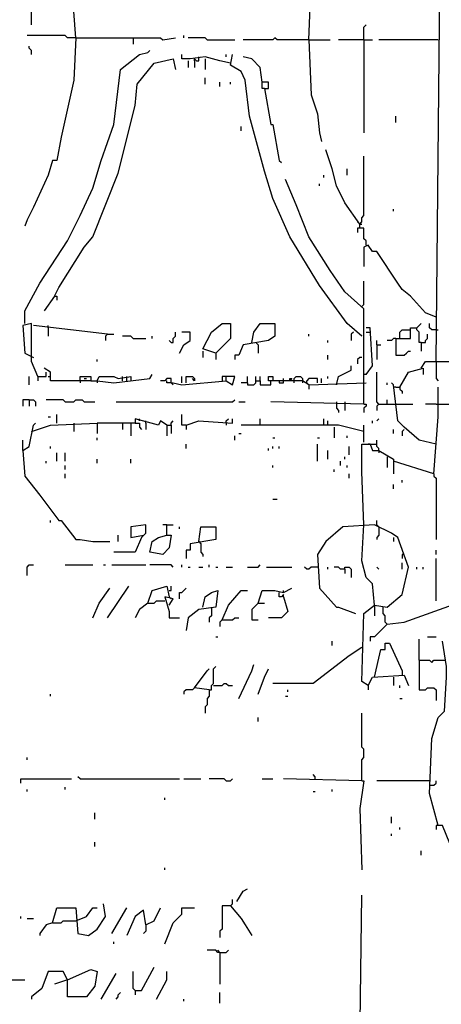
# Model space of a CAD drawing. Extents: x 0 to 10, y 0 to 3.4.
# Drawn here: x 6 to 6.1, y 0.5 to 0.7 of the extents above; entities that cross this region are included whole.
import ezdxf

# ---------------------------------------------------------------- set-up
doc = ezdxf.new("R2010")
doc.units = 0

msp = doc.modelspace()

# ---------------------------------------------------------------- linework, layer by layer
at = {"layer": 'R2V', "color": 0}
for points in [[(5.986984, 0.742501, 0), (5.985852, 0.757782, 0), (5.983022, 0.770798, 0), (5.980192, 0.780419, 0), (5.977363, 0.784946, 0), (5.976797, 0.78721, 0), (5.974533, 0.792303, 0), (5.973967, 0.794567, 0)], [(6.049236, 0.741935, 0), (6.049802, 0.757216, 0), (6.050934, 0.758913, 0), (6.053198, 0.770798, 0), (6.056593, 0.778721, 0), (6.057159, 0.783248, 0), (6.060555, 0.787776, 0), (6.061121, 0.787776, 0), (6.061121, 0.772496, 0), (6.06395, 0.772496, 0), (6.06395, 0.749859, 0)], [(5.975099, 0.745897, 0), (5.975099, 0.764007, 0)], [(6.083192, 0.655914, 0), (6.084324, 0.764573, 0)], [(6.06395, 0.741935, 0), (6.06395, 0.745331, 0), (6.064516, 0.745897, 0)], [(5.986984, 0.742501, 0), (5.986418, 0.731183, 0), (5.983022, 0.715903, 0), (5.98189, 0.709677, 0), (5.980758, 0.709677, 0), (5.979626, 0.705716, 0), (5.975665, 0.697227, 0), (5.973967, 0.693831, 0), (5.973401, 0.692134, 0)], [(5.986984, 0.742501, 0), (5.98472, 0.742501, 0), (5.984154, 0.743067, 0), (5.973967, 0.743067, 0)], [(5.986984, 0.742501, 0), (6.009621, 0.742501, 0), (6.010187, 0.741935, 0), (6.013582, 0.742501, 0)], [(6.002264, 0.742501, 0), (6.002264, 0.740804, 0)], [(6.015846, 0.742501, 0), (6.015846, 0.743067, 0)], [(6.022071, 0.741935, 0), (6.021505, 0.742501, 0), (6.016978, 0.742501, 0)], [(6.049236, 0.741935, 0), (6.040747, 0.741935, 0), (6.040181, 0.742501, 0), (6.039615, 0.741935, 0), (6.031692, 0.741935, 0)], [(5.975099, 0.737974, 0), (5.975099, 0.739106, 0), (5.974533, 0.739672, 0), (5.974533, 0.740238, 0)], [(6.022071, 0.741935, 0), (6.029428, 0.741935, 0)], [(6.049236, 0.741935, 0), (6.054895, 0.741935, 0)], [(6.049236, 0.741935, 0), (6.049802, 0.727221, 0), (6.0515, 0.722128, 0), (6.052066, 0.717035, 0), (6.052632, 0.714771, 0)], [(6.06395, 0.741935, 0), (6.057159, 0.741935, 0)], [(6.06395, 0.741935, 0), (6.066214, 0.741935, 0)], [(6.06395, 0.741935, 0), (6.06395, 0.717035, 0)], [(6.083758, 0.741935, 0), (6.067912, 0.741935, 0)], [(5.973401, 0.666101, 0), (5.973401, 0.669496, 0), (5.977363, 0.676853, 0), (5.98472, 0.688172, 0), (5.988115, 0.694963, 0), (5.991511, 0.70232, 0), (5.993775, 0.709677, 0), (5.99717, 0.719298, 0), (5.998868, 0.734012, 0), (6.003962, 0.737974, 0), (6.006225, 0.73854, 0), (6.006791, 0.739106, 0)], [(6.028297, 0.73571, 0), (6.025467, 0.736276, 0), (6.021505, 0.737408, 0), (6.017544, 0.736842, 0), (6.01528, 0.736842, 0), (6.01528, 0.737974, 0)], [(6.019808, 0.736842, 0), (6.019808, 0.737408, 0)], [(6.027165, 0.737408, 0), (6.027165, 0.737974, 0)], [(6.063384, 0.662705, 0), (6.059423, 0.666101, 0), (6.052066, 0.676287, 0), (6.044143, 0.689304, 0), (6.039615, 0.699491, 0), (6.037351, 0.706848, 0), (6.03339, 0.721562, 0), (6.032258, 0.731183, 0), (6.031126, 0.733447, 0), (6.028297, 0.735144, 0), (6.028862, 0.737974, 0)], [(6.037351, 0.728919, 0), (6.038483, 0.728919, 0), (6.038483, 0.730617, 0), (6.036786, 0.730617, 0), (6.03622, 0.734578, 0), (6.033956, 0.736842, 0), (6.031692, 0.737408, 0)], [(5.981324, 0.673458, 0), (5.982456, 0.675722, 0), (5.989247, 0.686474, 0), (5.991511, 0.689304, 0), (5.998302, 0.706282, 0), (6.00283, 0.724392, 0), (6.003396, 0.730051, 0), (6.007923, 0.73571, 0), (6.013016, 0.736842, 0), (6.013582, 0.734012, 0)], [(6.016978, 0.736276, 0), (6.016978, 0.734578, 0)], [(6.018676, 0.736276, 0), (6.018676, 0.736842, 0), (6.019242, 0.736276, 0), (6.019808, 0.736276, 0), (6.019808, 0.736842, 0)], [(6.018676, 0.736276, 0), (6.018676, 0.734578, 0)], [(6.021505, 0.736842, 0), (6.021505, 0.734012, 0)], [(6.021505, 0.730051, 0), (6.021505, 0.731749, 0)], [(6.025467, 0.729485, 0), (6.025467, 0.730617, 0)], [(6.028297, 0.730051, 0), (6.028297, 0.730617, 0)], [(6.037351, 0.728919, 0), (6.036786, 0.728919, 0), (6.036786, 0.730617, 0)], [(6.037351, 0.728919, 0), (6.039049, 0.719298, 0), (6.039615, 0.719298, 0), (6.041313, 0.709677, 0), (6.041879, 0.709111, 0)], [(6.072439, 0.719864, 0), (6.072439, 0.721562, 0)], [(6.031126, 0.7176, 0), (6.031126, 0.718732, 0)], [(6.062818, 0.692699, 0), (6.058857, 0.698359, 0), (6.056593, 0.702886, 0), (6.055461, 0.707414, 0), (6.053763, 0.712507, 0)], [(6.062818, 0.691568, 0), (6.062818, 0.692699, 0), (6.063384, 0.693265, 0), (6.063384, 0.694397, 0), (6.06395, 0.694963, 0), (6.06395, 0.710809, 0)], [(6.053198, 0.70515, 0), (6.053198, 0.705716, 0)], [(6.059423, 0.705716, 0), (6.059423, 0.707414, 0)], [(6.06395, 0.644595, 0), (6.06395, 0.657046, 0), (6.06395, 0.663837, 0), (6.06395, 0.670062, 0), (6.058857, 0.67459, 0), (6.054895, 0.680249, 0), (6.049236, 0.689304, 0), (6.04584, 0.697793, 0), (6.043011, 0.704584, 0)], [(6.052066, 0.702886, 0), (6.052066, 0.703452, 0)], [(6.071873, 0.696095, 0), (6.071873, 0.696661, 0)], [(6.062818, 0.692699, 0), (6.062252, 0.693265, 0)], [(6.062818, 0.692699, 0), (6.063384, 0.692699, 0)], [(6.064516, 0.68704, 0), (6.064516, 0.688172, 0), (6.06395, 0.688738, 0), (6.06395, 0.691568, 0), (6.062252, 0.691568, 0), (6.062252, 0.690436, 0)], [(6.083192, 0.667799, 0), (6.080362, 0.66893, 0), (6.076401, 0.673458, 0), (6.074137, 0.675156, 0), (6.073005, 0.676853, 0), (6.067346, 0.685342, 0), (6.066214, 0.685342, 0), (6.065082, 0.68704, 0), (6.06395, 0.686474, 0), (6.06395, 0.681381, 0)], [(6.063384, 0.670628, 0), (6.06395, 0.671194, 0), (6.06395, 0.677419, 0)], [(5.981324, 0.673458, 0), (5.978495, 0.669496, 0)], [(5.981324, 0.673458, 0), (5.98189, 0.673458, 0), (5.98189, 0.672326, 0)], [(5.976797, 0.651952, 0), (5.975099, 0.655914, 0), (5.975099, 0.666101, 0), (5.972835, 0.665535, 0), (5.973401, 0.658178, 0), (5.975665, 0.657046, 0)], [(6.024335, 0.658178, 0), (6.020939, 0.65931, 0), (6.023203, 0.663837, 0), (6.026033, 0.666101, 0), (6.028297, 0.666101, 0), (6.028297, 0.662139, 0), (6.024335, 0.658178, 0)], [(6.033956, 0.661007, 0), (6.034522, 0.663837, 0), (6.03622, 0.666101, 0), (6.040181, 0.666101, 0), (6.040181, 0.662705, 0), (6.038483, 0.661573, 0), (6.031692, 0.660441, 0), (6.03056, 0.657612, 0), (6.029428, 0.657612, 0), (6.029428, 0.65648, 0)], [(6.07923, 0.661007, 0), (6.078664, 0.661007, 0), (6.078664, 0.663837, 0), (6.078098, 0.664403, 0), (6.078098, 0.664969, 0), (6.078664, 0.665535, 0), (6.07923, 0.666101, 0)], [(6.083192, 0.664403, 0), (6.08206, 0.664403, 0), (6.081494, 0.664969, 0), (6.081494, 0.666101, 0)], [(5.995473, 0.663271, 0), (5.975665, 0.665535, 0)], [(5.979626, 0.664969, 0), (5.979626, 0.665535, 0)], [(5.979626, 0.664969, 0), (5.979626, 0.662705, 0)], [(5.995473, 0.663271, 0), (5.994907, 0.662705, 0), (5.994907, 0.661573, 0)], [(5.995473, 0.663271, 0), (5.99717, 0.663271, 0)], [(6.01245, 0.661007, 0), (6.013016, 0.661007, 0), (6.013016, 0.662139, 0), (6.013582, 0.662705, 0), (6.013582, 0.663837, 0)], [(6.014714, 0.658178, 0), (6.015846, 0.660441, 0), (6.017544, 0.661573, 0), (6.017544, 0.663837, 0), (6.01528, 0.663837, 0)], [(6.049236, 0.662705, 0), (6.049236, 0.663271, 0)], [(6.061121, 0.663837, 0), (6.060555, 0.663271, 0), (6.060555, 0.661573, 0)], [(6.063384, 0.662705, 0), (6.062818, 0.663271, 0)], [(6.064516, 0.652518, 0), (6.066214, 0.654782, 0), (6.065648, 0.664969, 0), (6.064516, 0.664969, 0)], [(6.064516, 0.663837, 0), (6.065648, 0.663837, 0)], [(6.072439, 0.662139, 0), (6.076401, 0.662139, 0), (6.076401, 0.664969, 0), (6.078098, 0.664969, 0)], [(6.073571, 0.662139, 0), (6.073571, 0.663837, 0), (6.074137, 0.664403, 0), (6.076401, 0.664403, 0)], [(6.07923, 0.661007, 0), (6.080362, 0.661007, 0), (6.080362, 0.661573, 0), (6.080928, 0.662139, 0), (6.080928, 0.663271, 0)], [(6.083192, 0.664403, 0), (6.083758, 0.664403, 0)], [(6.002264, 0.662139, 0), (6.001698, 0.662705, 0), (5.999434, 0.662705, 0)], [(6.002264, 0.662139, 0), (6.005659, 0.662139, 0)], [(6.007357, 0.662139, 0), (6.007357, 0.662705, 0)], [(6.01245, 0.661007, 0), (6.011885, 0.661573, 0)], [(6.035088, 0.661007, 0), (6.035654, 0.660441, 0), (6.035654, 0.658178, 0)], [(6.054329, 0.661007, 0), (6.054329, 0.661573, 0)], [(6.067346, 0.660441, 0), (6.067346, 0.661573, 0)], [(6.072439, 0.662139, 0), (6.071873, 0.662139, 0), (6.071307, 0.661573, 0), (6.070175, 0.661573, 0)], [(6.072439, 0.662139, 0), (6.072439, 0.657612, 0), (6.074703, 0.657612, 0), (6.075269, 0.658178, 0), (6.075835, 0.658744, 0), (6.076401, 0.658744, 0)], [(6.07923, 0.661007, 0), (6.07923, 0.658744, 0)], [(6.020939, 0.658744, 0), (6.020939, 0.657046, 0)], [(6.024335, 0.658178, 0), (6.024335, 0.65648, 0)], [(6.067346, 0.660441, 0), (6.068478, 0.660441, 0)], [(6.067346, 0.660441, 0), (6.067346, 0.65648, 0)], [(5.992643, 0.655914, 0), (5.992643, 0.65648, 0)], [(6.054329, 0.65648, 0), (6.054329, 0.657612, 0)], [(6.063384, 0.657046, 0), (6.062818, 0.657046, 0), (6.062252, 0.65648, 0), (6.062252, 0.655348, 0)], [(6.07923, 0.654216, 0), (6.080362, 0.655914, 0), (6.087719, 0.655914, 0), (6.091681, 0.652518, 0), (6.091681, 0.649689, 0)], [(6.083192, 0.655914, 0), (6.083192, 0.651387, 0), (6.083758, 0.650821, 0)], [(5.976797, 0.651952, 0), (5.979061, 0.651952, 0), (5.979061, 0.653084, 0)], [(5.988115, 0.650821, 0), (5.988115, 0.651952, 0), (5.990945, 0.651952, 0), (5.990945, 0.650821, 0), (5.980192, 0.650821, 0), (5.980192, 0.653084, 0), (5.978495, 0.654216, 0)], [(6.056593, 0.649689, 0), (6.057159, 0.651952, 0), (6.060555, 0.65365, 0), (6.060555, 0.654782, 0)], [(6.067912, 0.644595, 0), (6.067346, 0.645161, 0), (6.067346, 0.653084, 0)], [(6.073571, 0.649123, 0), (6.075835, 0.653084, 0), (6.079796, 0.654216, 0), (6.079796, 0.652518, 0)], [(5.974533, 0.649689, 0), (5.974533, 0.651952, 0)], [(5.976797, 0.651952, 0), (5.976797, 0.650821, 0)], [(5.979626, 0.651952, 0), (5.980192, 0.651952, 0)], [(5.988115, 0.650821, 0), (5.988115, 0.650255, 0)], [(5.989247, 0.651387, 0), (5.989813, 0.651387, 0)], [(5.990945, 0.650821, 0), (5.992643, 0.650821, 0), (5.99717, 0.650255, 0), (6.006791, 0.651387, 0), (6.007357, 0.652518, 0)], [(5.992643, 0.650821, 0), (5.993209, 0.651952, 0), (5.99717, 0.651952, 0), (5.998302, 0.651387, 0), (6.001698, 0.651952, 0), (6.001698, 0.650821, 0)], [(5.992643, 0.650821, 0), (5.992643, 0.650255, 0)], [(5.999434, 0.650821, 0), (5.999434, 0.651952, 0)], [(6.000566, 0.650821, 0), (6.000566, 0.651952, 0)], [(6.01245, 0.650255, 0), (6.01245, 0.651387, 0), (6.011319, 0.651387, 0), (6.010753, 0.650821, 0), (6.009621, 0.650821, 0)], [(6.01245, 0.650255, 0), (6.011319, 0.650255, 0), (6.011319, 0.650821, 0)], [(6.01245, 0.650255, 0), (6.013016, 0.650255, 0), (6.01528, 0.649689, 0), (6.027165, 0.650821, 0), (6.028862, 0.649689, 0), (6.029428, 0.651952, 0), (6.026033, 0.651952, 0), (6.026033, 0.650821, 0)], [(6.01245, 0.650255, 0), (6.013016, 0.649689, 0)], [(6.01528, 0.650255, 0), (6.01528, 0.651952, 0)], [(6.016412, 0.650255, 0), (6.016412, 0.651952, 0), (6.01811, 0.651952, 0), (6.018676, 0.651387, 0), (6.018676, 0.650821, 0), (6.01811, 0.651387, 0)], [(6.027165, 0.650821, 0), (6.027165, 0.651952, 0)], [(6.032824, 0.650255, 0), (6.031126, 0.650255, 0)], [(6.032824, 0.650255, 0), (6.032824, 0.651952, 0)], [(6.032824, 0.650255, 0), (6.032824, 0.649689, 0), (6.034522, 0.649689, 0), (6.035088, 0.650255, 0), (6.035088, 0.651952, 0)], [(6.035088, 0.650821, 0), (6.03622, 0.650821, 0), (6.03622, 0.649689, 0), (6.039049, 0.649689, 0), (6.039049, 0.650821, 0)], [(6.03622, 0.650821, 0), (6.03622, 0.651952, 0)], [(6.049236, 0.649689, 0), (6.047538, 0.650821, 0), (6.042445, 0.650821, 0), (6.038483, 0.650821, 0), (6.038483, 0.651952, 0), (6.039615, 0.651952, 0), (6.039615, 0.650821, 0)], [(6.041313, 0.650821, 0), (6.041313, 0.650255, 0), (6.042445, 0.650255, 0), (6.042445, 0.650821, 0)], [(6.042445, 0.650821, 0), (6.042445, 0.651387, 0)], [(6.044143, 0.650821, 0), (6.044143, 0.651387, 0), (6.044709, 0.651387, 0), (6.044143, 0.650821, 0)], [(6.045274, 0.650255, 0), (6.045274, 0.651387, 0), (6.04584, 0.651952, 0), (6.046972, 0.651952, 0), (6.047538, 0.651387, 0), (6.047538, 0.650821, 0)], [(6.047538, 0.650821, 0), (6.047538, 0.650255, 0)], [(6.0515, 0.650255, 0), (6.0515, 0.651387, 0), (6.049236, 0.651387, 0), (6.04867, 0.650821, 0)], [(6.049236, 0.649689, 0), (6.04867, 0.650255, 0), (6.04867, 0.650821, 0)], [(6.049236, 0.649689, 0), (6.064516, 0.650255, 0)], [(6.052632, 0.650255, 0), (6.052632, 0.651387, 0)], [(6.054329, 0.651387, 0), (6.054329, 0.651952, 0)], [(6.064516, 0.652518, 0), (6.06395, 0.652518, 0)], [(6.070175, 0.649689, 0), (6.070175, 0.650255, 0)], [(6.083192, 0.633843, 0), (6.078664, 0.634975, 0), (6.074703, 0.63837, 0), (6.073005, 0.640068, 0), (6.071873, 0.649689, 0), (6.071307, 0.650255, 0)], [(6.049236, 0.649689, 0), (6.049236, 0.648557, 0)], [(6.072439, 0.649123, 0), (6.071873, 0.649123, 0)], [(6.072439, 0.649123, 0), (6.073571, 0.649123, 0), (6.073571, 0.648557, 0), (6.074137, 0.647991, 0), (6.074137, 0.647425, 0)], [(6.082626, 0.62592, 0), (6.083758, 0.6412, 0), (6.083758, 0.649123, 0)], [(5.974533, 0.645727, 0), (5.972835, 0.645727, 0), (5.972835, 0.644029, 0)], [(5.974533, 0.645727, 0), (5.975665, 0.645727, 0), (5.976231, 0.645161, 0), (5.976231, 0.644029, 0)], [(5.974533, 0.645727, 0), (5.974533, 0.644029, 0)], [(5.984154, 0.645161, 0), (5.983588, 0.645727, 0), (5.979061, 0.645727, 0)], [(5.984154, 0.645161, 0), (5.986418, 0.645161, 0), (5.986984, 0.645727, 0), (5.988681, 0.645727, 0), (5.989247, 0.645161, 0), (5.992077, 0.645161, 0)], [(5.997736, 0.645161, 0), (6.028862, 0.645161, 0), (6.029428, 0.645727, 0)], [(6.03056, 0.645161, 0), (6.032258, 0.645161, 0)], [(6.06395, 0.644595, 0), (6.039049, 0.645161, 0)], [(6.056593, 0.645161, 0), (6.056593, 0.643463, 0), (6.057159, 0.642898, 0), (6.057159, 0.642332, 0)], [(6.058857, 0.645161, 0), (6.058857, 0.642898, 0)], [(6.070175, 0.644595, 0), (6.070175, 0.645727, 0)], [(6.06395, 0.644595, 0), (6.064516, 0.644595, 0), (6.064516, 0.644029, 0), (6.06395, 0.643463, 0), (6.06395, 0.642332, 0)], [(6.067912, 0.644595, 0), (6.067346, 0.644029, 0), (6.067346, 0.642898, 0)], [(6.067912, 0.644595, 0), (6.073005, 0.644595, 0)], [(6.073005, 0.644595, 0), (6.076967, 0.644595, 0)], [(6.083192, 0.644595, 0), (6.080362, 0.644595, 0)], [(6.083192, 0.644595, 0), (6.093379, 0.644595, 0), (6.093945, 0.644029, 0), (6.09451, 0.644029, 0), (6.095076, 0.644595, 0), (6.095642, 0.644595, 0)], [(5.972835, 0.632145, 0), (5.974533, 0.633277, 0), (5.975665, 0.638936, 0), (5.976231, 0.639502, 0)], [(5.975099, 0.637238, 0), (5.980192, 0.638936, 0), (5.992643, 0.639502, 0), (5.992643, 0.636672, 0)], [(5.979626, 0.6412, 0), (5.980192, 0.6412, 0)], [(5.98189, 0.639502, 0), (5.98189, 0.641766, 0)], [(5.986418, 0.639502, 0), (5.986418, 0.637238, 0)], [(6.011319, 0.638936, 0), (6.009621, 0.640068, 0), (6.009055, 0.638936, 0), (6.00283, 0.640634, 0), (6.00283, 0.639502, 0), (5.997736, 0.639502, 0), (5.992643, 0.639502, 0)], [(5.999434, 0.639502, 0), (5.999434, 0.637804, 0)], [(6.001698, 0.639502, 0), (6.001698, 0.636106, 0)], [(6.00283, 0.639502, 0), (6.003962, 0.639502, 0), (6.003962, 0.63837, 0), (6.004527, 0.637804, 0)], [(6.003962, 0.640068, 0), (6.003962, 0.640634, 0)], [(6.005659, 0.639502, 0), (6.005659, 0.640068, 0)], [(6.005659, 0.639502, 0), (6.005659, 0.637804, 0)], [(6.01245, 0.638936, 0), (6.01245, 0.639502, 0), (6.013016, 0.640068, 0)], [(6.016412, 0.638936, 0), (6.01528, 0.638936, 0), (6.01528, 0.641766, 0)], [(6.016412, 0.638936, 0), (6.019808, 0.640068, 0), (6.028862, 0.639502, 0), (6.028862, 0.640634, 0)], [(6.027165, 0.639502, 0), (6.027165, 0.640068, 0), (6.027731, 0.640634, 0)], [(6.027165, 0.639502, 0), (6.027165, 0.638936, 0)], [(6.03622, 0.638936, 0), (6.03622, 0.640634, 0)], [(6.053198, 0.638936, 0), (6.053198, 0.640634, 0)], [(6.054329, 0.638936, 0), (6.054329, 0.640068, 0)], [(6.066214, 0.639502, 0), (6.066214, 0.640068, 0)], [(6.067346, 0.640068, 0), (6.067912, 0.640634, 0)], [(6.011319, 0.638936, 0), (6.01245, 0.638936, 0), (6.01245, 0.636672, 0)], [(6.011319, 0.638936, 0), (6.011319, 0.636106, 0)], [(6.016412, 0.638936, 0), (6.016412, 0.637804, 0)], [(6.06395, 0.637238, 0), (6.057159, 0.638936, 0), (6.043577, 0.638936, 0), (6.031126, 0.638936, 0)], [(6.056027, 0.63837, 0), (6.056027, 0.63554, 0)], [(6.06395, 0.634409, 0), (6.06395, 0.638936, 0)], [(6.071873, 0.636672, 0), (6.071873, 0.637804, 0)], [(6.074703, 0.637804, 0), (6.074137, 0.637238, 0), (6.074137, 0.636106, 0)], [(5.972835, 0.632145, 0), (5.972835, 0.634975, 0)], [(5.992643, 0.634975, 0), (5.992643, 0.63554, 0)], [(6.029428, 0.634975, 0), (6.029428, 0.636106, 0)], [(6.03056, 0.636672, 0), (6.031126, 0.636672, 0)], [(6.039615, 0.63554, 0), (6.040181, 0.63554, 0)], [(6.0515, 0.63554, 0), (6.052066, 0.63554, 0)], [(6.059423, 0.63554, 0), (6.059423, 0.636106, 0)], [(6.067912, 0.632145, 0), (6.067912, 0.632711, 0), (6.067346, 0.633277, 0), (6.067346, 0.634975, 0)], [(5.972835, 0.632145, 0), (5.973401, 0.625354, 0), (5.977363, 0.62026, 0), (5.982456, 0.613469, 0), (5.983022, 0.613469, 0), (5.986984, 0.608376, 0), (5.988115, 0.608376, 0), (5.991511, 0.60781, 0), (5.996038, 0.60781, 0)], [(5.980192, 0.632711, 0), (5.980192, 0.633277, 0)], [(6.016412, 0.632711, 0), (6.016412, 0.633843, 0)], [(6.038483, 0.632145, 0), (6.038483, 0.632711, 0)], [(6.039615, 0.632711, 0), (6.039615, 0.633277, 0)], [(6.041313, 0.632711, 0), (6.041313, 0.633277, 0)], [(6.0515, 0.629315, 0), (6.0515, 0.633843, 0)], [(6.054329, 0.629881, 0), (6.054329, 0.632145, 0)], [(6.059989, 0.631013, 0), (6.059989, 0.633277, 0)], [(6.06395, 0.612337, 0), (6.063384, 0.626486, 0), (6.063384, 0.633843, 0), (6.065648, 0.633843, 0), (6.066214, 0.632145, 0), (6.067912, 0.632145, 0), (6.071873, 0.629881, 0), (6.071873, 0.62592, 0)], [(6.065648, 0.633843, 0), (6.065082, 0.633843, 0)], [(6.065648, 0.633843, 0), (6.067346, 0.633843, 0)], [(6.067912, 0.632145, 0), (6.067912, 0.631579, 0)], [(5.979061, 0.628749, 0), (5.979061, 0.629315, 0)], [(5.98189, 0.629315, 0), (5.98189, 0.631579, 0)], [(5.984154, 0.629315, 0), (5.984154, 0.631579, 0)], [(5.992643, 0.628749, 0), (5.992643, 0.629881, 0)], [(6.001698, 0.628749, 0), (6.001698, 0.629881, 0)], [(6.057725, 0.628183, 0), (6.057725, 0.629315, 0)], [(6.058857, 0.629881, 0), (6.058857, 0.630447, 0)], [(6.070175, 0.630447, 0), (6.070175, 0.627617, 0)], [(6.082626, 0.62592, 0), (6.071873, 0.629315, 0)], [(5.984154, 0.627051, 0), (5.984154, 0.628183, 0)], [(6.039615, 0.627617, 0), (6.039615, 0.628183, 0)], [(6.056027, 0.626486, 0), (6.056027, 0.627051, 0)], [(6.059423, 0.627617, 0), (6.059423, 0.628183, 0)], [(5.984154, 0.624788, 0), (5.984154, 0.62592, 0)], [(6.059989, 0.624788, 0), (6.059989, 0.62592, 0)], [(6.074137, 0.623656, 0), (6.074137, 0.624222, 0)], [(6.082626, 0.62592, 0), (6.082626, 0.625354, 0), (6.083192, 0.624788, 0), (6.083192, 0.608376, 0)], [(6.071873, 0.621958, 0), (6.071873, 0.62309, 0)], [(6.039615, 0.619128, 0), (6.040747, 0.619128, 0)], [(5.980192, 0.612903, 0), (5.980192, 0.613469, 0)], [(6.067912, 0.611771, 0), (6.067346, 0.612337, 0), (6.067346, 0.613469, 0)], [(6.004527, 0.608942, 0), (6.005659, 0.610074, 0), (6.005659, 0.612337, 0), (6.001698, 0.611771, 0), (6.001698, 0.608942, 0), (6.005093, 0.609508, 0)], [(6.011319, 0.612337, 0), (6.010187, 0.612337, 0)], [(6.011319, 0.609508, 0), (6.011319, 0.612337, 0), (6.013016, 0.612337, 0)], [(6.014714, 0.611205, 0), (6.014714, 0.611771, 0)], [(6.019808, 0.60781, 0), (6.020374, 0.611771, 0), (6.024335, 0.611771, 0), (6.024335, 0.608376, 0), (6.017544, 0.607244, 0), (6.017544, 0.605546, 0), (6.016412, 0.605546, 0), (6.016412, 0.603282, 0)], [(6.065082, 0.569327, 0), (6.063384, 0.570458, 0), (6.06395, 0.588568, 0), (6.06678, 0.590832, 0), (6.070175, 0.590266, 0), (6.074137, 0.593662, 0), (6.075835, 0.601019, 0), (6.073005, 0.608942, 0), (6.071307, 0.610074, 0), (6.06678, 0.612337, 0), (6.058291, 0.611771, 0), (6.053763, 0.60781, 0), (6.0515, 0.604414, 0), (6.052066, 0.595359, 0), (6.056593, 0.590266, 0), (6.057159, 0.590266, 0), (6.061686, 0.588568, 0)], [(6.06678, 0.590832, 0), (6.066214, 0.596491, 0), (6.064516, 0.598189, 0), (6.063384, 0.602716, 0), (6.06395, 0.612337, 0)], [(6.067912, 0.611771, 0), (6.067912, 0.609508, 0), (6.067346, 0.608942, 0), (6.067346, 0.608376, 0)], [(6.004527, 0.608942, 0), (6.00283, 0.60498, 0), (5.99717, 0.60498, 0)], [(5.998302, 0.60781, 0), (5.998302, 0.609508, 0)], [(6.011319, 0.609508, 0), (6.01245, 0.609508, 0), (6.011885, 0.606112, 0), (6.010187, 0.604414, 0), (6.006791, 0.60498, 0), (6.007357, 0.60781, 0), (6.009055, 0.608942, 0), (6.011319, 0.609508, 0)], [(6.071873, 0.608942, 0), (6.071873, 0.60781, 0)], [(6.019808, 0.60781, 0), (6.020374, 0.607244, 0), (6.020374, 0.60498, 0), (6.020939, 0.604414, 0), (6.020939, 0.603848, 0)], [(6.083192, 0.604414, 0), (6.083192, 0.605546, 0)], [(6.074703, 0.604414, 0), (6.074137, 0.604414, 0), (6.074137, 0.603282, 0)], [(6.083192, 0.591964, 0), (6.083192, 0.603282, 0)], [(5.973967, 0.598755, 0), (5.973967, 0.601019, 0), (5.974533, 0.601585, 0), (5.975665, 0.601585, 0)], [(5.984154, 0.601585, 0), (5.991511, 0.601585, 0)], [(5.994341, 0.601585, 0), (5.994907, 0.601585, 0)], [(5.996604, 0.601585, 0), (6.005659, 0.601585, 0)], [(6.013016, 0.601019, 0), (6.01245, 0.601585, 0), (6.006791, 0.601585, 0)], [(6.01528, 0.601019, 0), (6.01528, 0.601585, 0)], [(6.016978, 0.601019, 0), (6.017544, 0.601019, 0)], [(6.019808, 0.601019, 0), (6.020939, 0.601019, 0)], [(6.022637, 0.601019, 0), (6.022637, 0.601585, 0)], [(6.024335, 0.601019, 0), (6.024901, 0.601019, 0)], [(6.027165, 0.601019, 0), (6.028862, 0.601019, 0)], [(6.032824, 0.601019, 0), (6.035654, 0.601019, 0), (6.03622, 0.601585, 0)], [(6.037917, 0.601019, 0), (6.044709, 0.601019, 0)], [(6.0515, 0.601019, 0), (6.049802, 0.601019, 0), (6.049236, 0.600453, 0), (6.04867, 0.600453, 0), (6.048104, 0.601019, 0)], [(6.054329, 0.600453, 0), (6.054329, 0.601019, 0)], [(6.058857, 0.600453, 0), (6.057725, 0.600453, 0), (6.057159, 0.601019, 0), (6.056027, 0.601019, 0)], [(6.058857, 0.600453, 0), (6.058857, 0.601019, 0), (6.059989, 0.601019, 0), (6.060555, 0.600453, 0), (6.060555, 0.598189, 0)], [(6.058857, 0.600453, 0), (6.058857, 0.599321, 0)], [(6.067912, 0.600453, 0), (6.067346, 0.601019, 0)], [(6.074137, 0.600453, 0), (6.074137, 0.602151, 0)], [(6.078098, 0.600453, 0), (6.078098, 0.601019, 0)], [(6.079796, 0.600453, 0), (6.079796, 0.601019, 0)], [(5.991511, 0.587436, 0), (5.993209, 0.591398, 0), (5.996038, 0.595359, 0)], [(5.995473, 0.587436, 0), (6.001132, 0.595925, 0)], [(6.006225, 0.591398, 0), (6.007357, 0.594793, 0), (6.011319, 0.595925, 0), (6.011885, 0.593096, 0)], [(6.011885, 0.594793, 0), (6.01245, 0.594793, 0), (6.01245, 0.595925, 0)], [(6.014714, 0.59253, 0), (6.014714, 0.594228, 0), (6.01528, 0.594228, 0), (6.015846, 0.594793, 0), (6.016412, 0.595359, 0)], [(6.020939, 0.590266, 0), (6.021505, 0.593096, 0), (6.023203, 0.594228, 0), (6.024901, 0.594793, 0), (6.024335, 0.590266, 0), (6.019808, 0.5897, 0), (6.016978, 0.587436, 0), (6.016412, 0.584041, 0)], [(6.026033, 0.58687, 0), (6.027731, 0.590832, 0), (6.031126, 0.594793, 0), (6.032824, 0.594793, 0)], [(6.035654, 0.591398, 0), (6.036786, 0.594793, 0), (6.040181, 0.594793, 0), (6.042445, 0.594228, 0), (6.044709, 0.595359, 0)], [(6.042445, 0.594228, 0), (6.042445, 0.594793, 0)], [(6.011885, 0.590832, 0), (6.013016, 0.59253, 0), (6.010753, 0.593096, 0), (6.011885, 0.589134, 0), (6.011885, 0.587436, 0), (6.014714, 0.587436, 0)], [(6.011885, 0.593096, 0), (6.01245, 0.59253, 0)], [(6.042445, 0.593096, 0), (6.043577, 0.589134, 0), (6.041879, 0.587436, 0), (6.038483, 0.587436, 0)], [(6.042445, 0.593096, 0), (6.042445, 0.593662, 0), (6.041879, 0.593096, 0), (6.041313, 0.593096, 0), (6.041313, 0.594228, 0)], [(6.006225, 0.591398, 0), (6.003962, 0.5897, 0), (6.00283, 0.587436, 0)], [(6.006225, 0.591398, 0), (6.007923, 0.591398, 0), (6.008489, 0.591964, 0), (6.010753, 0.591964, 0)], [(6.023203, 0.590266, 0), (6.023203, 0.588002, 0), (6.022637, 0.587436, 0), (6.022637, 0.586304, 0)], [(6.035654, 0.591398, 0), (6.033956, 0.5897, 0), (6.033956, 0.58687, 0), (6.035654, 0.58687, 0)], [(6.035654, 0.591398, 0), (6.037351, 0.591398, 0)], [(6.06678, 0.590832, 0), (6.06678, 0.590266, 0)], [(6.06678, 0.590266, 0), (6.06678, 0.588002, 0)], [(6.070175, 0.585739, 0), (6.06961, 0.586304, 0), (6.06961, 0.588002, 0), (6.069044, 0.588568, 0), (6.069044, 0.590266, 0)], [(6.070175, 0.585739, 0), (6.074703, 0.586304, 0), (6.088851, 0.591398, 0), (6.088851, 0.590266, 0)], [(6.026033, 0.58687, 0), (6.025467, 0.586304, 0), (6.025467, 0.585173, 0)], [(6.026033, 0.58687, 0), (6.028862, 0.58687, 0), (6.029428, 0.587436, 0), (6.03056, 0.587436, 0)], [(6.070175, 0.585739, 0), (6.06678, 0.582343, 0), (6.065648, 0.582343, 0), (6.065648, 0.581211, 0)], [(6.024335, 0.582343, 0), (6.024901, 0.582343, 0)], [(6.078664, 0.576118, 0), (6.078664, 0.581777, 0)], [(6.080928, 0.582343, 0), (6.083192, 0.582343, 0)], [(6.063384, 0.579513, 0), (6.059989, 0.57725, 0), (6.050368, 0.569892, 0), (6.039615, 0.569892, 0)], [(6.055461, 0.580079, 0), (6.055461, 0.581211, 0)], [(6.06678, 0.57159, 0), (6.067912, 0.576684, 0), (6.068478, 0.578947, 0), (6.06961, 0.578947, 0), (6.06961, 0.580645, 0), (6.070741, 0.580645, 0), (6.074137, 0.573288, 0), (6.074137, 0.572156, 0)], [(6.083758, 0.531975, 0), (6.081494, 0.540464, 0), (6.08206, 0.555178, 0), (6.083758, 0.560838, 0), (6.085456, 0.562535, 0), (6.086022, 0.57159, 0), (6.086022, 0.57442, 0), (6.08489, 0.581211, 0)], [(6.022637, 0.568195, 0), (6.018676, 0.568761, 0), (6.022071, 0.573288, 0), (6.022637, 0.573854, 0)], [(6.022637, 0.568195, 0), (6.023203, 0.568195, 0), (6.023203, 0.569327, 0), (6.023769, 0.569892, 0), (6.023769, 0.573854, 0), (6.024335, 0.57442, 0)], [(6.03056, 0.565931, 0), (6.033956, 0.573288, 0), (6.034522, 0.574986, 0)], [(6.035654, 0.567063, 0), (6.037351, 0.57159, 0), (6.038483, 0.573854, 0)], [(6.078664, 0.576118, 0), (6.081494, 0.576118, 0), (6.08206, 0.575552, 0), (6.082626, 0.576118, 0), (6.085456, 0.576118, 0)], [(6.078664, 0.576118, 0), (6.078664, 0.568195, 0), (6.080362, 0.568195, 0), (6.080928, 0.568761, 0), (6.082626, 0.568761, 0), (6.083192, 0.568195, 0), (6.083192, 0.565365, 0)], [(6.065082, 0.569327, 0), (6.066214, 0.57159, 0), (6.074703, 0.572156, 0), (6.075835, 0.569327, 0)], [(6.071873, 0.57159, 0), (6.071873, 0.569327, 0)], [(6.018676, 0.568761, 0), (6.01811, 0.568195, 0), (6.016412, 0.568195, 0), (6.015846, 0.567629, 0), (6.015846, 0.567063, 0)], [(6.023769, 0.569327, 0), (6.026033, 0.569327, 0), (6.026599, 0.569892, 0), (6.027165, 0.569892, 0), (6.027731, 0.569327, 0), (6.028862, 0.569327, 0)], [(6.065082, 0.569327, 0), (6.065082, 0.568195, 0)], [(6.073571, 0.568761, 0), (6.073571, 0.569327, 0)], [(5.980192, 0.566497, 0), (5.980192, 0.567063, 0)], [(6.022637, 0.568195, 0), (6.022637, 0.566497, 0), (6.022071, 0.565931, 0), (6.022071, 0.564233, 0), (6.021505, 0.563667, 0), (6.021505, 0.561969, 0)], [(6.043011, 0.566497, 0), (6.043577, 0.566497, 0)], [(6.043577, 0.567629, 0), (6.043577, 0.568195, 0)], [(6.073571, 0.565931, 0), (6.074137, 0.565931, 0)], [(6.035654, 0.559706, 0), (6.035654, 0.560838, 0)], [(6.063384, 0.54386, 0), (6.063384, 0.549519, 0), (6.06395, 0.550085, 0), (6.06395, 0.552349, 0), (6.063384, 0.552915, 0), (6.063384, 0.561969, 0)], [(5.973967, 0.549519, 0), (5.973967, 0.550085, 0)], [(5.988115, 0.544426, 0), (5.98755, 0.544992, 0)], [(6.050934, 0.544426, 0), (6.050934, 0.544992, 0), (6.050368, 0.545557, 0)], [(5.972269, 0.543294, 0), (5.972269, 0.544426, 0), (5.985852, 0.544426, 0)], [(5.984154, 0.541596, 0), (5.984154, 0.542162, 0)], [(5.988115, 0.544426, 0), (6.014714, 0.544426, 0)], [(6.015846, 0.544426, 0), (6.020374, 0.544426, 0)], [(6.027165, 0.54386, 0), (6.026599, 0.544426, 0), (6.022637, 0.544426, 0)], [(6.027165, 0.54386, 0), (6.028297, 0.54386, 0), (6.028862, 0.544426, 0)], [(6.036786, 0.544426, 0), (6.039615, 0.544426, 0)], [(6.063384, 0.54386, 0), (6.042445, 0.544426, 0)], [(6.063384, 0.54386, 0), (6.06395, 0.54386, 0), (6.062818, 0.536503, 0), (6.063384, 0.520091, 0)], [(6.081494, 0.54386, 0), (6.067346, 0.54386, 0)], [(6.081494, 0.542728, 0), (6.082626, 0.542728, 0), (6.083192, 0.543294, 0), (6.083192, 0.54386, 0)], [(5.973967, 0.54103, 0), (5.973967, 0.541596, 0)], [(6.050368, 0.54103, 0), (6.050934, 0.54103, 0)], [(6.055461, 0.54103, 0), (6.055461, 0.541596, 0)], [(6.010753, 0.538766, 0), (6.010753, 0.539332, 0)], [(5.992077, 0.533673, 0), (5.992077, 0.535371, 0)], [(6.071307, 0.532541, 0), (6.071307, 0.534239, 0)], [(6.11262, 0.508206, 0), (6.104697, 0.51047, 0), (6.102434, 0.512168, 0), (6.101302, 0.513865, 0), (6.096774, 0.513865, 0), (6.09451, 0.517261, 0), (6.092247, 0.518959, 0), (6.091115, 0.520656, 0), (6.088851, 0.522354, 0), (6.08489, 0.531975, 0), (6.083192, 0.531975, 0), (6.083192, 0.530843, 0)], [(6.071307, 0.529145, 0), (6.071307, 0.529711, 0)], [(6.073571, 0.530843, 0), (6.073571, 0.531409, 0)], [(5.992077, 0.526316, 0), (5.992077, 0.527448, 0)], [(6.07923, 0.524052, 0), (6.07923, 0.525184, 0)], [(6.010753, 0.520091, 0), (6.010753, 0.520656, 0)], [(6.029994, 0.511602, 0), (6.031692, 0.514431, 0), (6.032824, 0.514997, 0)], [(6.062818, 0.472552, 0), (6.063384, 0.513299, 0)], [(5.980758, 0.505942, 0), (5.98189, 0.509904, 0), (5.986984, 0.509904, 0), (5.98755, 0.503113, 0), (5.990379, 0.502547, 0), (5.992643, 0.504244, 0), (5.994907, 0.50764, 0), (5.994341, 0.511036, 0)], [(6.028297, 0.51047, 0), (6.028862, 0.511036, 0), (6.028862, 0.512168, 0)], [(5.986984, 0.506508, 0), (5.989813, 0.50764, 0), (5.991511, 0.509904, 0), (5.992643, 0.509904, 0)], [(5.996604, 0.503113, 0), (6.000566, 0.509904, 0)], [(6.005659, 0.505376, 0), (6.005093, 0.509338, 0), (6.00283, 0.50764, 0), (6.000566, 0.502547, 0)], [(6.005659, 0.505376, 0), (6.007923, 0.506508, 0), (6.009621, 0.509904, 0)], [(6.010753, 0.500283, 0), (6.013016, 0.505942, 0), (6.01528, 0.508206, 0), (6.01528, 0.509904, 0), (6.018676, 0.509904, 0)], [(6.028297, 0.51047, 0), (6.026033, 0.51047, 0), (6.026033, 0.504244, 0), (6.025467, 0.503679, 0), (6.025467, 0.501981, 0)], [(6.028297, 0.51047, 0), (6.031126, 0.507074, 0), (6.032258, 0.505376, 0), (6.033956, 0.502547, 0)], [(5.972269, 0.507074, 0), (5.972269, 0.50764, 0)], [(5.973967, 0.507074, 0), (5.975665, 0.507074, 0)], [(5.980758, 0.505942, 0), (5.979061, 0.505376, 0), (5.977363, 0.503113, 0), (5.977363, 0.502547, 0)], [(5.980758, 0.505942, 0), (5.983022, 0.505942, 0), (5.983588, 0.506508, 0), (5.986984, 0.506508, 0)], [(6.005659, 0.505376, 0), (6.005659, 0.503679, 0), (6.005093, 0.503113, 0)], [(5.99717, 0.500283, 0), (5.99717, 0.500849, 0)], [(6.025467, 0.498019, 0), (6.024901, 0.498019, 0), (6.024335, 0.498585, 0), (6.022071, 0.498585, 0)], [(6.025467, 0.498019, 0), (6.024901, 0.498585, 0)], [(6.025467, 0.498019, 0), (6.027165, 0.498019, 0), (6.027731, 0.498585, 0)], [(6.025467, 0.498019, 0), (6.025467, 0.48953, 0)], [(5.98472, 0.490662, 0), (5.983588, 0.492926, 0), (5.979626, 0.492926, 0), (5.977929, 0.488398, 0), (5.975099, 0.486135, 0), (5.975099, 0.485569, 0)], [(5.98472, 0.490662, 0), (5.990945, 0.493492, 0), (5.992643, 0.492926, 0), (5.992077, 0.488964, 0), (5.989813, 0.486135, 0), (5.98472, 0.486135, 0), (5.98472, 0.487832, 0), (5.98472, 0.490662, 0), (5.981324, 0.48953, 0)], [(5.993775, 0.485569, 0), (5.997736, 0.49236, 0)], [(6.00283, 0.487832, 0), (6.002264, 0.488398, 0), (6.002264, 0.492926, 0)], [(6.00283, 0.487832, 0), (6.004527, 0.487832, 0), (6.007923, 0.494058, 0)], [(6.008489, 0.485569, 0), (6.011319, 0.490662, 0), (6.011319, 0.492926, 0)], [(5.960385, 0.490662, 0), (5.973401, 0.490662, 0)], [(5.997736, 0.485569, 0), (5.998302, 0.486135, 0), (5.998302, 0.486701, 0), (5.998868, 0.487267, 0)], [(6.00283, 0.487832, 0), (6.00283, 0.486701, 0)], [(6.025467, 0.484437, 0), (6.025467, 0.487267, 0)], [(6.015846, 0.485003, 0), (6.015846, 0.485569, 0)]]:
    msp.add_polyline3d(points, dxfattribs=at)

doc.saveas('drawing.dxf')
